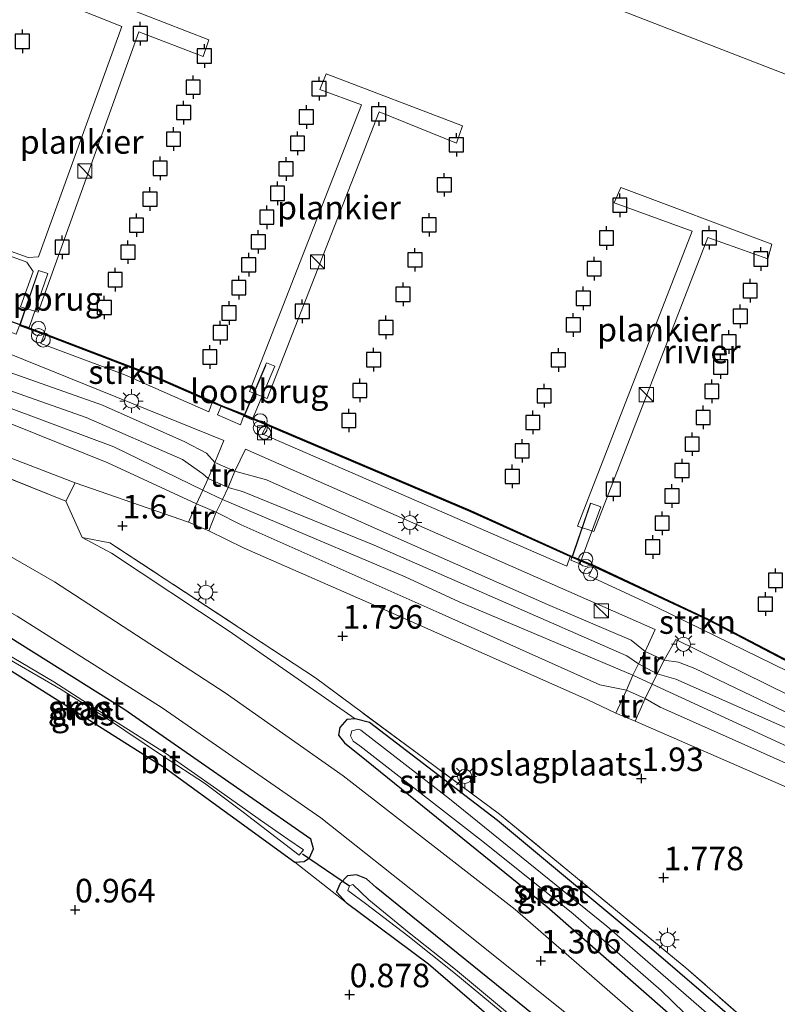
# Model space of a CAD drawing. Units: metres. Extents: x 120000 to 130008, y 412500 to 418751.
# Drawn here: x 122544 to 122624, y 413590 to 413695 of the extents above; entities that cross this region are included whole.
import ezdxf
from ezdxf.enums import TextEntityAlignment as Align

# ---------------------------------------------------------------- set-up
doc = ezdxf.new("R2010")
doc.units = ezdxf.units.M
doc.linetypes.add('IE-TERREINAFSCHEIDING', pattern=[10, 8, -2])
doc.layers.get('0').update_dxf_attribs({"lineweight": 25})
for name, color, linetype, lineweight in [('B-ME-AL-OVERIG-GV-B7', 7, 'BV-GELEIDERAIL', 18), ('B-ME-GR-STRUIKEN-GV-B6', 93, 'Continuous', 18), ('B-ME-GW-HOOGTEPUNT-S-B1', 10, 'Continuous', 25), ('B-ME-GW-INSTEEKWATERGANG-L-B1', 10, 'Continuous', 25), ('B-ME-GW-KRUINLIJN-L-B1', 93, 'Continuous', 18), ('B-ME-GW-TEENLIJN-L-B1', 93, 'Continuous', 18), ('B-ME-IE-GRASLAND-GV-B6', 93, 'Continuous', 18), ('B-ME-IE-GRONDWERKLIJN-GROND_INGERICHT-GV-B6', 253, 'Continuous', 18), ('B-ME-IE-HULPGEOMETRIE-L-B1', 53, 'Continuous', 18), ('B-ME-IE-INRICHTINGSELEMENT-S-B1', 253, 'Continuous', 18), ('B-ME-IE-INRICHTINGSELEMENT-S-B2', 253, 'Continuous', 18), ('B-ME-IE-MEUBILAIR_WEGMEUBILAIR-LICHTMAST-S-B1', 8, 'Continuous', 18), ('B-ME-IE-TERREINAFSCHEIDING-DOORGANG-L-B1', 8, 'IE-TERREINAFSCHEIDING-KUNSTMATIG-OPEN', 18), ('B-ME-IE-TERREINAFSCHEIDING-RASTERHEKWERK-L-B1', 8, 'IE-TERREINAFSCHEIDING', 18), ('B-ME-IE-TERREINAFSCHEIDING-RASTERHEKWERK-L-B3', 8, 'IE-TERREINAFSCHEIDING', 18), ('B-ME-KW-DUIKER-L-B1', 10, 'Continuous', 25), ('B-ME-KW-LOOPBRUG-GV-B8', 213, 'Continuous', 18), ('B-ME-OB-WATERLIJN-L-B1', 133, 'OB-WATERLIJN', 18), ('B-ME-OG-BEBOUWING-GV-B6', 173, 'Continuous', 18), ('B-ME-OG-WATER-GV-B6', 153, 'Continuous', 18), ('B-ME-VH-VERH_SOORT-BETON-OVERIG-GV-B6', 8, 'IE-TERREINAFSCHEIDING-NATUURLIJK-HOUTWAL', 18), ('B-ME-VH-VERH_SOORT-BITUMEN-GV-B6', 8, 'IE-TERREINAFSCHEIDING-NATUURLIJK-HOUTWAL', 18), ('B-ME-VH-VERH_SOORT-KLINKERS-GV-B6', 8, 'IE-TERREINAFSCHEIDING-NATUURLIJK-HOUTWAL', 18), ('B-ME-VV-AFMEERCONSTRUCTIE-S-B1', 10, 'Continuous', 25), ('B-ME-VV-BOLDER-S-B1', 213, 'Continuous', 18), ('B-ME-VV-KADEMUUR-GV-B6', 10, 'Continuous', 25)]:
    doc.layers.add(name, color=color, linetype=linetype, lineweight=lineweight)
doc.styles.add('NLCS-ISO', font='NLCS-ISO.TTF')
doc.linetypes.add('BV-GELEIDERAIL', pattern='A,10,-3,[108,NLCS.SHX,S=1,R=0,X=0,Y=0],-3', length=16)
doc.linetypes.add('IE-TERREINAFSCHEIDING-KUNSTMATIG-OPEN', pattern='A,7,-1.5,[67,NLCS.SHX,S=0.75,R=0,X=0,Y=0],-1.5', length=10)
doc.linetypes.add('IE-TERREINAFSCHEIDING-NATUURLIJK-HOUTWAL', pattern='A,7,-1.5,[67,NLCS.SHX,S=0.75,R=45,X=0,Y=0],-1.5,7,-1.5,[70,NLCS.SHX,S=0.75,R=0,X=0,Y=0],-1.5', length=20)
doc.linetypes.add('OB-WATERLIJN', pattern='A,10,[32,NLCS.SHX,S=2,R=0,X=0,Y=0],-12', length=22)

# ---------------------------------------------------------------- blocks, each defined once
blk = doc.blocks.new('dtb')
blk.add_circle((0, 0), 0.75)
blk = doc.blocks.new('bolder')
for p, q in [((-0.75, 0), (-1.25, 0)), ((-0.75, 0.75), (-0.75, -0.75)), ((0.75, 0.75), (-0.75, 0.75)), ((0.75, -0.75), (0.75, 0.75)), ((0.75, 0), (1.25, 0)), ((-0.75, -0.75), (0.75, -0.75))]:
    blk.add_line(p, q)
blk.add_circle((0, 0), 0.673)
blk = doc.blocks.new('kast')
blk.add_line((-0.75, -0.75), (0.75, 0.75))
blk.add_lwpolyline([(-0.75, 0.75), (0.75, 0.75), (0.75, -0.75), (-0.75, -0.75)], close=True)
blk = doc.blocks.new('meerpaal')
for p, q in [((-0.75, 0), (-1.25, 0)), ((0.75, 0.75), (-0.75, 0.75)), ((-0.75, 0.75), (-0.75, -0.75)), ((0.75, -0.75), (0.75, 0.75)), ((0.75, 0), (1.25, 0)), ((-0.75, -0.75), (0.75, -0.75))]:
    blk.add_line(p, q)
blk = doc.blocks.new('prullenbak')
for centre in [(-0.375, 0), (0.375, 0)]:
    blk.add_circle(centre, 0.75)
blk = doc.blocks.new('hoogtepunt')
for p, q in [((-0.5, 0), (0.5, 0)), ((0, 0.5), (0, -0.5))]:
    blk.add_line(p, q)
blk = doc.blocks.new('lantaarnpaal')
for p, q in [((0, 0.75), (0, 1.25)), ((-0.75, 0), (-1.25, 0)), ((-0.88, 0.88), (-0.53, 0.53)), ((0.53, 0.53), (0.88, 0.88)), ((0.75, 0), (1.25, 0)), ((-0.53, -0.53), (-0.88, -0.88)), ((0, -0.75), (0, -1.25)), ((0.53, -0.53), (0.88, -0.88))]:
    blk.add_line(p, q)
blk.add_circle((0, 0), 0.75)

msp = doc.modelspace()

# ---------------------------------------------------------------- linework, layer by layer
at = {"layer": 'B-ME-AL-OVERIG-GV-B7'}
for points in [[(122550.05, 413698.15, 1.4), (122564.24, 413692.61, 1.54), (122563.63, 413690.84, 1.53), (122556.83, 413693.46, 1.54), (122546.17, 413663.77, 1.42), (122544.29, 413664.33, 1.44), (122545.63, 413668.08, 1.13), (122544.97, 413669.05, 1.16), (122537.03, 413671.96, 1.27), (122537.19, 413672.37, 1.27), (122545.09, 413669.55, 1.13), (122546.18, 413669.63, 1.13), (122555.02, 413694.04, 1.48), (122549.18, 413696.37, 1.41), (122550.05, 413698.15, 1.4)], [(122576.66, 413689, 1.33), (122591.1, 413683.49, 1.27), (122590.46, 413681.68, 1.18), (122582.29, 413684.98, 1.28), (122570.4, 413654.61, 1.34), (122568.56, 413655.34, 1.41), (122580.42, 413685.73, 1.39), (122576.01, 413687.34, 1.33), (122576.66, 413689, 1.33)], [(122607.86, 413676.97, 1.41), (122623.88, 413670.95, 1.47), (122623.43, 413669.4, 1.44), (122617.08, 413671.67, 1.44), (122605.03, 413640.51, 1.44), (122603.29, 413641.09, 1.44), (122615.42, 413672.35, 1.42), (122607.18, 413675.36, 1.42), (122607.86, 413676.97, 1.41)]]:
    msp.add_polyline3d(points, dxfattribs=at)
at = {"layer": 'B-ME-GR-STRUIKEN-GV-B6'}
for points in [[(122564.6, 413654.19, 1.99), (122564.24, 413653.19, 2.02), (122555.35, 413657.12, 2.05), (122546.43, 413660.43, 2.05), (122546.78, 413661.39, 1.99), (122557.4, 413657.33, 1.99), (122564.6, 413654.19, 1.99)], [(122602.5, 413637.86, 1.98), (122602.14, 413636.84, 2.01), (122581.13, 413646, 1.99), (122569.88, 413650.85, 2.01), (122570.38, 413651.79, 1.98), (122591.91, 413642.64, 1.98), (122602.5, 413637.86, 1.98)], [(122624.35, 413585.86, 1.64), (122623.42, 413585.84, 1.61), (122622.44, 413586.02, 1.51), (122621.9, 413587.02, 1.51), (122611.38, 413596.07, 1.65), (122594.81, 413609.88, 1.59), (122581.27, 413620.26, 1.47), (122579.73, 413620.67, 1.44), (122566.39, 413629.94, 1.34), (122553.94, 413638.23, 1.37), (122550.82, 413639.89, 1.68), (122553.77, 413639.32, 1.68), (122575.53, 413625, 1.69), (122595.03, 413610.56, 1.83), (122614.77, 413594.28, 1.72), (122624.35, 413585.86, 1.64)], [(122627.47, 413625.71, 1.99), (122627.13, 413624.92, 1.99), (122611.71, 413632.46, 2), (122604.5, 413635.8, 1.99), (122604.99, 413636.82, 1.98), (122617.16, 413631.11, 2), (122627.47, 413625.71, 1.99)]]:
    msp.add_polyline3d(points, dxfattribs=at)
at = {"layer": 'B-ME-GW-INSTEEKWATERGANG-L-B1'}
for points in [[(122529.01, 413633.31, 1.11), (122542.31, 413626.39, 0.92), (122559.66, 413615.42, 0.9), (122573.34, 413605.48, 1.02), (122574.35, 413605.54, 1.1), (122574.91, 413605.94, 1.12), (122575.32, 413606.89, 1.17), (122575.05, 413607.91, 1.21), (122555.23, 413621.68, 1.2), (122540.21, 413631.13, 1.19), (122528.81, 413637.67, 1.22), (122527.6, 413638.27, 1.2), (122526.68, 413638.18, 1.19), (122526.16, 413637.53, 1.19), (122525.8, 413635.7, 1.19), (122526.33, 413634.98, 1.17), (122529.01, 413633.31, 1.11)], [(122613.18, 413589.27, 1.49), (122618.49, 413584.32, 1.47), (122619.15, 413583.82, 1.47), (122620.17, 413583.51, 1.47), (122621.46, 413583.97, 1.47), (122622.13, 413584.93, 1.48), (122622.44, 413586.02, 1.51), (122621.9, 413587.02, 1.51), (122611.38, 413596.07, 1.65), (122594.81, 413609.88, 1.59), (122581.27, 413620.26, 1.47), (122579.73, 413620.67, 1.44), (122578.84, 413620.58, 1.43), (122578.1, 413619.75, 1.44), (122577.98, 413618.92, 1.45), (122578.61, 413618.12, 1.45), (122580.93, 413616.24, 1.44), (122600.04, 413600.77, 1.47), (122613.18, 413589.27, 1.49)], [(122645.5, 413539.66, 1.09), (122640.81, 413545.8, 1.17), (122626.6, 413562.25, 1.2), (122613.73, 413575.45, 1.03), (122600.98, 413587.38, 1.11), (122581.98, 413602.79, 1.15), (122580.95, 413603.71, 1.16), (122579.88, 413604.11, 1.18), (122578.92, 413604.01, 1.2), (122578.16, 413603.2, 1.21), (122577.75, 413602.34, 1.08), (122578.8, 413601.19, 0.92), (122587.49, 413594.7, 0.93), (122604.36, 413580.18, 0.86), (122620.86, 413563.83, 0.92), (122632.76, 413550.57, 0.99), (122639.53, 413541.92, 1)]]:
    msp.add_polyline3d(points, dxfattribs=at)
at = {"layer": 'B-ME-GW-KRUINLIJN-L-B1'}
for points in [[(122446.98, 413688.67, 2.9), (122464.75, 413681.73, 3.05), (122488.88, 413673.16, 2.95), (122498.34, 413670.19, 2.82), (122508.37, 413667.31, 2.88), (122525.21, 413661.79, 2.99), (122551.26, 413652.6, 3.01), (122561.44, 413648.14, 2.93), (122563.61, 413646.61, 2.95), (122564.18, 413646.12, 2.9)], [(122562.92, 413643.46, 2.91), (122553.53, 413647.78, 3.05), (122538.24, 413653.92, 3.02), (122521.79, 413659.44, 3.06), (122512.1, 413662.71, 2.97), (122497.41, 413668.08, 2.93), (122491.12, 413670.32, 2.98), (122476.43, 413675.51, 3.06), (122458.96, 413681.86, 3.04), (122446.84, 413686.68, 2.91)], [(122463.94, 413680.88, 3.12), (122481.07, 413674.71, 3.09), (122497.85, 413669.07, 2.94), (122516.22, 413662.7, 3.1), (122537.96, 413655.53, 3.07), (122554.18, 413649.49, 3.1), (122563.59, 413644.88, 2.9), (122565.69, 413643.92, 2.91), (122585.04, 413635.7, 3.08), (122590.74, 413633.05, 3.01), (122609.14, 413625.29, 2.81), (122611.18, 413624.34, 2.81), (122627.81, 413616.68, 3.02)], [(122566.3, 413645.17, 2.91), (122567.79, 413644.76, 3), (122581.75, 413639.07, 3.02), (122608.5, 413627.33, 2.81), (122609.76, 413626.5, 2.7)], [(122608.47, 413623.71, 2.8), (122605.65, 413624.27, 2.87), (122588.64, 413631.89, 2.97), (122567.67, 413641.21, 2.98), (122565.01, 413642.55, 2.91)], [(122611.72, 413625.43, 2.66), (122613.71, 413624.88, 2.83), (122630.79, 413617.3, 2.92), (122648.63, 413609.78, 2.89), (122652.27, 413608.16, 2.64), (122653.67, 413606.64, 2.69), (122654.1, 413605.6, 2.78), (122653.9, 413603.41, 2.96), (122653.54, 413600.55, 3.08), (122652.28, 413593, 3.24)], [(122649.42, 413593.18, 3.13), (122649.11, 413594.25, 3.06), (122648.92, 413595.32, 3.06), (122649.13, 413598.02, 3.06), (122649.34, 413599.84, 3.05), (122649.39, 413601.87, 3.03), (122648.25, 413604.22, 3.01), (122645.11, 413606.64, 3.02), (122638.62, 413610.02, 3.03), (122617.7, 413619.37, 2.86), (122612.05, 413621.91, 2.89), (122610.45, 413622.8, 2.78)]]:
    msp.add_polyline3d(points, dxfattribs=at)
at = {"layer": 'B-ME-GW-TEENLIJN-L-B1'}
for points in [[(122564.87, 413647.84, 2.07), (122563.98, 413648.8, 2.14), (122561.69, 413650, 2.16), (122552.98, 413653.91, 2.12), (122538.95, 413658.86, 2.14), (122518.76, 413665.62, 2.11), (122505.77, 413670.23, 2.13), (122498.86, 413671.95, 2.12), (122493.83, 413673.68, 2.09), (122479.73, 413679.38, 2.04), (122461.34, 413686.27, 1.98), (122447.32, 413692.05, 1.94)], [(122562.08, 413641.49, 1.95), (122550.07, 413645.66, 1.84), (122534.84, 413651.55, 1.69), (122510.32, 413660, 1.66), (122495.89, 413665.04, 1.71), (122487.24, 413668.41, 1.67), (122471.75, 413673.86, 1.7), (122457.76, 413679.25, 1.76), (122446.54, 413683.45, 1.76)], [(122610.47, 413627.78, 2), (122608.97, 413629.01, 2.14), (122600.1, 413632.78, 2.17), (122583.96, 413639.92, 2.17), (122570.36, 413646, 2.13), (122567.01, 413646.91, 2.06)], [(122564.23, 413640.59, 1.95), (122567.97, 413638.73, 2), (122583.14, 413632.1, 2.11), (122604.3, 413622.71, 2.09), (122607.34, 413621.25, 1.93)], [(122655.89, 413606.76, 1.94), (122655.45, 413607.81, 1.92), (122653.39, 413608.9, 2.12), (122649.16, 413610.96, 2.12), (122630.3, 413619, 2.13), (122615.71, 413626.01, 2.05), (122614, 413626.65, 2.02), (122612.45, 413626.86, 1.9)], [(122609.39, 413620.4, 1.99), (122626.81, 413612.8, 2.11), (122642, 413606.05, 2.14), (122644.71, 413604.62, 2.17), (122646.35, 413602.75, 2.2), (122647.51, 413599.97, 2.19), (122647.5, 413597.43, 2.21), (122647.26, 413593.4, 2.18)]]:
    msp.add_polyline3d(points, dxfattribs=at)
at = {"layer": 'B-ME-IE-GRASLAND-GV-B6'}
for points in [[(122503.28, 413676.88, 1.94), (122502.08, 413673.81, 2.01), (122517.86, 413668.37, 2.05), (122542.95, 413659.4, 2.02), (122565.84, 413650.14, 2.03), (122564.87, 413647.84, 2.07), (122563.98, 413648.8, 2.14), (122561.69, 413650, 2.16), (122552.98, 413653.91, 2.12), (122538.95, 413658.86, 2.14), (122518.76, 413665.62, 2.11), (122505.77, 413670.23, 2.13), (122498.86, 413671.95, 2.12), (122499.88, 413674.55, 1.75), (122500.42, 413675.69, 1.78), (122501.36, 413677.61, 1.78), (122503.28, 413676.88, 1.94)], [(122564.87, 413647.84, 2.07), (122564.18, 413646.12, 2.9), (122563.61, 413646.61, 2.95), (122561.44, 413648.14, 2.93), (122551.26, 413652.6, 3.01), (122525.21, 413661.79, 2.99), (122508.37, 413667.31, 2.88), (122498.34, 413670.19, 2.82), (122498.86, 413671.95, 2.12), (122505.77, 413670.23, 2.13), (122518.76, 413665.62, 2.11), (122538.95, 413658.86, 2.14), (122552.98, 413653.91, 2.12), (122561.69, 413650, 2.16), (122563.98, 413648.8, 2.14), (122564.87, 413647.84, 2.07)], [(122611.57, 413587.49, 1.45), (122596.67, 413600.44, 1.41), (122578.47, 413614.63, 1.36), (122565.97, 413623.41, 1.35), (122547.9, 413635.18, 1.36), (122538.62, 413640.52, 1.26), (122524.88, 413648.03, 1.26), (122510.99, 413654.47, 1.25), (122493.17, 413661.41, 1.3), (122468.16, 413670.69, 1.35)], [(122562.92, 413643.46, 2.91), (122553.53, 413647.78, 3.05), (122538.24, 413653.92, 3.02), (122521.79, 413659.44, 3.06), (122512.1, 413662.71, 2.97), (122497.41, 413668.08, 2.93), (122497.85, 413669.07, 2.94), (122498.34, 413670.19, 2.82), (122508.37, 413667.31, 2.88), (122525.21, 413661.79, 2.99), (122551.26, 413652.6, 3.01), (122561.44, 413648.14, 2.93), (122563.61, 413646.61, 2.95), (122564.18, 413646.12, 2.9), (122563.59, 413644.88, 2.9), (122562.92, 413643.46, 2.91)], [(122562.92, 413643.46, 2.91), (122562.08, 413641.49, 1.95), (122550.07, 413645.66, 1.84), (122534.84, 413651.55, 1.69), (122510.32, 413660, 1.66), (122495.89, 413665.04, 1.71), (122497.41, 413668.08, 2.93), (122512.1, 413662.71, 2.97), (122521.79, 413659.44, 3.06), (122538.24, 413653.92, 3.02), (122553.53, 413647.78, 3.05), (122562.92, 413643.46, 2.91)], [(122495.89, 413665.04, 1.71), (122510.32, 413660, 1.66), (122534.84, 413651.55, 1.69), (122550.07, 413645.66, 1.84), (122549.11, 413643.74, 1.69), (122532.84, 413650.24, 1.52), (122512.23, 413658.2, 1.59), (122495.72, 413664.37, 1.66), (122495.89, 413665.04, 1.71)], [(122495.72, 413664.37, 1.66), (122512.23, 413658.2, 1.59), (122532.84, 413650.24, 1.52), (122549.11, 413643.74, 1.69), (122550.82, 413639.89, 1.68), (122553.94, 413638.23, 1.37), (122566.39, 413629.94, 1.34), (122579.73, 413620.67, 1.44), (122578.84, 413620.58, 1.43), (122578.1, 413619.75, 1.44), (122577.98, 413618.92, 1.45), (122578.61, 413618.12, 1.45), (122580.93, 413616.24, 1.44), (122600.04, 413600.77, 1.47), (122613.18, 413589.27, 1.49)], [(122567.96, 413652.82, 1.98), (122567.6, 413651.8, 2.01), (122565.16, 413652.86, 2), (122565.53, 413653.79, 1.99), (122567.96, 413652.82, 1.98)], [(122567.01, 413646.91, 2.06), (122568.14, 413649.24, 2.02), (122594.41, 413637.65, 2.05), (122611.53, 413630.12, 2), (122610.47, 413627.78, 2), (122608.97, 413629.01, 2.14), (122600.1, 413632.78, 2.17), (122583.96, 413639.92, 2.17), (122570.36, 413646, 2.13), (122567.01, 413646.91, 2.06)], [(122610.47, 413627.78, 2), (122609.76, 413626.5, 2.7), (122608.5, 413627.33, 2.81), (122581.75, 413639.07, 3.02), (122567.79, 413644.76, 3), (122566.3, 413645.17, 2.91), (122567.01, 413646.91, 2.06), (122570.36, 413646, 2.13), (122583.96, 413639.92, 2.17), (122600.1, 413632.78, 2.17), (122608.97, 413629.01, 2.14), (122610.47, 413627.78, 2)], [(122609.76, 413626.5, 2.7), (122609.14, 413625.29, 2.81), (122608.47, 413623.71, 2.8), (122605.65, 413624.27, 2.87), (122588.64, 413631.89, 2.97), (122567.67, 413641.21, 2.98), (122565.01, 413642.55, 2.91), (122565.69, 413643.92, 2.91), (122566.3, 413645.17, 2.91), (122567.79, 413644.76, 3), (122581.75, 413639.07, 3.02), (122608.5, 413627.33, 2.81), (122609.76, 413626.5, 2.7)], [(122608.47, 413623.71, 2.8), (122607.34, 413621.25, 1.93), (122604.3, 413622.71, 2.09), (122583.14, 413632.1, 2.11), (122567.97, 413638.73, 2), (122564.23, 413640.59, 1.95), (122565.01, 413642.55, 2.91), (122567.67, 413641.21, 2.98), (122588.64, 413631.89, 2.97), (122605.65, 413624.27, 2.87), (122608.47, 413623.71, 2.8)], [(122573.34, 413605.48, 1.02), (122559.66, 413615.42, 0.9), (122542.31, 413626.39, 0.92), (122529.01, 413633.31, 1.11), (122526.33, 413634.98, 1.17), (122525.8, 413635.7, 1.19), (122526.16, 413637.53, 1.19), (122526.68, 413638.18, 1.19), (122527.6, 413638.27, 1.2), (122528.81, 413637.67, 1.22), (122540.21, 413631.13, 1.19), (122555.23, 413621.68, 1.2), (122575.05, 413607.91, 1.21), (122575.32, 413606.89, 1.17), (122574.91, 413605.94, 1.12), (122574.35, 413605.54, 1.1), (122573.34, 413605.48, 1.02)], [(122573.81, 413606.21, -0.27), (122574.28, 413606.77, -0.27), (122572.62, 413607.91, -0.27), (122569.72, 413609.92, -0.27), (122565.1, 413613.22, -0.27), (122559.65, 413617.01, -0.27), (122553.97, 413620.64, -0.27), (122547.81, 413624.59, -0.27), (122540.88, 413628.67, -0.27), (122533.52, 413633.08, -0.27), (122530.64, 413634.72, -0.27), (122527.62, 413636.19, -0.27), (122527.53, 413635.97, -0.27), (122530.79, 413634.21, -0.27), (122537.78, 413630.21, -0.27), (122543.74, 413626.61, -0.27), (122548.6, 413623.78, -0.27), (122553.28, 413620.8, -0.27), (122559.42, 413616.65, -0.27), (122563.78, 413613.83, -0.27), (122567.87, 413610.75, -0.27), (122573.81, 413606.21, -0.27)], [(122543.94, 413631.53, 1.27), (122559.3, 413621.82, 1.25), (122576.1, 413610.16, 1.25), (122587.52, 413601.11, 1.21), (122602.46, 413589.16, 1.27)], [(122600.98, 413587.38, 1.11), (122581.98, 413602.79, 1.15), (122580.95, 413603.71, 1.16), (122579.88, 413604.11, 1.18), (122578.92, 413604.01, 1.2), (122578.16, 413603.2, 1.21), (122577.75, 413602.34, 1.08), (122578.8, 413601.19, 0.92), (122573.34, 413605.48, 1.02), (122574.35, 413605.54, 1.1), (122574.91, 413605.94, 1.12), (122575.32, 413606.89, 1.17), (122575.05, 413607.91, 1.21), (122555.23, 413621.68, 1.2), (122540.21, 413631.13, 1.19)], [(122656.47, 413602.49, 1.89), (122655.89, 413606.76, 1.94), (122655.45, 413607.81, 1.92), (122653.39, 413608.9, 2.12), (122649.16, 413610.96, 2.12), (122630.3, 413619, 2.13), (122615.71, 413626.01, 2.05), (122614, 413626.65, 2.02), (122612.45, 413626.86, 1.9), (122613.71, 413629.06, 1.99), (122632.97, 413619.56, 2.03), (122656.99, 413607.87, 1.93), (122656.47, 413602.49, 1.89)], [(122655.89, 413606.76, 1.94), (122656.47, 413602.49, 1.89), (122655.52, 413592.79, 1.88), (122654.7, 413592.78, 2.16), (122652.28, 413593, 3.24), (122653.54, 413600.55, 3.08), (122653.9, 413603.41, 2.96), (122654.1, 413605.6, 2.78), (122653.67, 413606.64, 2.69), (122652.27, 413608.16, 2.64), (122648.63, 413609.78, 2.89), (122630.79, 413617.3, 2.92), (122613.71, 413624.88, 2.83), (122611.72, 413625.43, 2.66), (122612.45, 413626.86, 1.9), (122614, 413626.65, 2.02), (122615.71, 413626.01, 2.05), (122630.3, 413619, 2.13), (122649.16, 413610.96, 2.12), (122653.39, 413608.9, 2.12), (122655.45, 413607.81, 1.92), (122655.89, 413606.76, 1.94)], [(122638.62, 413610.02, 3.03), (122617.7, 413619.37, 2.86), (122612.05, 413621.91, 2.89), (122610.45, 413622.8, 2.78), (122611.18, 413624.34, 2.81), (122611.72, 413625.43, 2.66), (122613.71, 413624.88, 2.83), (122630.79, 413617.3, 2.92)], [(122649.42, 413593.18, 3.13), (122647.26, 413593.4, 2.18), (122647.5, 413597.43, 2.21), (122647.51, 413599.97, 2.19), (122646.35, 413602.75, 2.2), (122644.71, 413604.62, 2.17), (122642, 413606.05, 2.14), (122626.81, 413612.8, 2.11), (122609.39, 413620.4, 1.99), (122610.45, 413622.8, 2.78), (122612.05, 413621.91, 2.89), (122617.7, 413619.37, 2.86), (122638.62, 413610.02, 3.03), (122645.11, 413606.64, 3.02), (122648.25, 413604.22, 3.01), (122649.39, 413601.87, 3.03), (122649.34, 413599.84, 3.05), (122649.13, 413598.02, 3.06), (122648.92, 413595.32, 3.06), (122649.11, 413594.25, 3.06), (122649.42, 413593.18, 3.13)], [(122581.27, 413620.26, 1.47), (122594.81, 413609.88, 1.59), (122611.38, 413596.07, 1.65), (122621.9, 413587.02, 1.51), (122622.44, 413586.02, 1.51), (122622.13, 413584.93, 1.48), (122621.46, 413583.97, 1.47), (122620.17, 413583.51, 1.47), (122619.15, 413583.82, 1.47), (122618.49, 413584.32, 1.47), (122613.18, 413589.27, 1.49), (122600.04, 413600.77, 1.47), (122580.93, 413616.24, 1.44), (122578.61, 413618.12, 1.45), (122577.98, 413618.92, 1.45), (122578.1, 413619.75, 1.44), (122578.84, 413620.58, 1.43), (122579.73, 413620.67, 1.44), (122581.27, 413620.26, 1.47)], [(122619.81, 413584.74, 0.57), (122620.45, 413584.61, 0.57), (122621.18, 413585.14, 0.57), (122621.11, 413585.67, 0.57), (122620.48, 413586.43, 0.57), (122606.39, 413598.67, 0.57), (122589.72, 413612.19, 0.57), (122580.33, 413619.46, 0.57), (122580.1, 413619.57, 0.57), (122579.4, 413619.4, 0.57), (122579.24, 413618.84, 0.57), (122579.52, 413618.3, 0.57), (122580.25, 413617.78, 0.57), (122593.45, 413607.51, 0.57), (122602.83, 413600.01, 0.57), (122612.16, 413591.87, 0.57), (122618.24, 413585.94, 0.57), (122619.81, 413584.74, 0.57)], [(122632.76, 413550.57, 0.99), (122620.86, 413563.83, 0.92), (122604.36, 413580.18, 0.86), (122587.49, 413594.7, 0.93), (122578.8, 413601.19, 0.92), (122577.75, 413602.34, 1.08), (122578.16, 413603.2, 1.21), (122578.92, 413604.01, 1.2), (122579.88, 413604.11, 1.18), (122580.95, 413603.71, 1.16), (122581.98, 413602.79, 1.15), (122600.98, 413587.38, 1.11), (122613.73, 413575.45, 1.03), (122626.6, 413562.25, 1.2)], [(122625.11, 413561.38, -0.45), (122620.64, 413566.28, -0.35), (122616, 413570.89, -0.27), (122611.2, 413575.6, -0.27), (122606.76, 413579.84, -0.27), (122600.31, 413585.75, -0.27), (122595.23, 413590.04, -0.27), (122590.36, 413594.09, -0.27), (122585.47, 413597.97, -0.27), (122581.19, 413601.48, -0.27), (122579.49, 413603.11, -0.27), (122579.14, 413602.96, -0.27), (122578.96, 413602.45, -0.27), (122580.83, 413601.08, -0.27), (122585.32, 413597.65, -0.27), (122590.2, 413593.77, -0.27), (122595.08, 413589.72, -0.27), (122600.11, 413585.37, -0.27), (122606.61, 413579.52, -0.27), (122611.05, 413575.28, -0.27), (122615.85, 413570.57, -0.27), (122620.49, 413565.96, -0.35), (122624.96, 413561.06, -0.45)]]:
    msp.add_polyline3d(points, dxfattribs=at)
at = {"layer": 'B-ME-IE-GRONDWERKLIJN-GROND_INGERICHT-GV-B6'}
for points in [[(122496.38, 413649.25, 0.96), (122500.9, 413647.05, 1.06), (122502.91, 413652.37, 1.17), (122509.48, 413649.71, 1.23), (122526.14, 413641.52, 1.14), (122523.59, 413636.7, 1.14), (122526.33, 413634.98, 1.17), (122529.01, 413633.31, 1.11), (122542.31, 413626.39, 0.92), (122559.66, 413615.42, 0.9), (122573.34, 413605.48, 1.02), (122578.8, 413601.19, 0.92), (122587.49, 413594.7, 0.93), (122604.36, 413580.18, 0.86), (122620.86, 413563.83, 0.92), (122632.76, 413550.57, 0.99), (122639.53, 413541.92, 1), (122620.44, 413549.12, 0.99), (122601.35, 413556.32, 0.97), (122582.25, 413563.52, 0.96), (122563.16, 413570.72, 0.95), (122532.63, 413582.24, 0.95), (122502.1, 413593.75, 0.95), (122471.57, 413605.27, 0.96)], [(122627.29, 413582.62, 1.5), (122624.35, 413585.86, 1.64), (122614.77, 413594.28, 1.72), (122595.03, 413610.56, 1.83), (122575.53, 413625, 1.69), (122553.77, 413639.32, 1.68), (122550.82, 413639.89, 1.68), (122549.11, 413643.74, 1.69), (122550.07, 413645.66, 1.84), (122562.08, 413641.49, 1.95)], [(122562.08, 413641.49, 1.95), (122564.23, 413640.59, 1.95), (122567.97, 413638.73, 2), (122583.14, 413632.1, 2.11), (122604.3, 413622.71, 2.09), (122607.34, 413621.25, 1.93), (122609.39, 413620.4, 1.99), (122626.81, 413612.8, 2.11)]]:
    msp.add_polyline3d(points, dxfattribs=at)
at = {"layer": 'B-ME-IE-HULPGEOMETRIE-L-B1'}
msp.add_polyline3d([(122724.73, 413650.4, 0.7), (122459.65, 413753.28, 0.7), (122451.08, 413710.52, 0.7)], dxfattribs=at)
at = {"layer": 'B-ME-IE-TERREINAFSCHEIDING-DOORGANG-L-B1'}
msp.add_line((122550.82, 413639.89, 1.68), (122549.11, 413643.74, 1.69), dxfattribs=at)
at = {"layer": 'B-ME-IE-TERREINAFSCHEIDING-RASTERHEKWERK-L-B1'}
for points in [[(122549.11, 413643.74, 1.69), (122532.84, 413650.24, 1.52), (122512.23, 413658.2, 1.59), (122495.72, 413664.37, 1.66)], [(122624.35, 413585.86, 1.64), (122614.77, 413594.28, 1.72), (122595.03, 413610.56, 1.83), (122575.53, 413625, 1.69), (122553.77, 413639.32, 1.68), (122550.82, 413639.89, 1.68)]]:
    msp.add_polyline3d(points, dxfattribs=at)
at = {"layer": 'B-ME-IE-TERREINAFSCHEIDING-RASTERHEKWERK-L-B3'}
for p, q in [((122544.29, 413662.5, 1.8), (122546.21, 413668.13, 1.54)), ((122602.78, 413637.92, 1.77), (122604.68, 413643.45, 1.5))]:
    msp.add_line(p, q, dxfattribs=at)
msp.add_polyline3d([(122568, 413652.74, 1.75), (122568.03, 413652.79, 1.74), (122568.06, 413652.89, 1.74), (122570.27, 413658.11, 1.44)], dxfattribs=at)
at = {"layer": 'B-ME-KW-DUIKER-L-B1'}
msp.add_line((122574.15, 413606.35, -0.27), (122579.14, 413602.96, -0.27), dxfattribs=at)
at = {"layer": 'B-ME-KW-LOOPBRUG-GV-B8'}
for points in [[(122547.17, 413667.85, 1.52), (122545.22, 413662.12, 1.81), (122544.23, 413662.46, 1.8), (122546.18, 413668.19, 1.54), (122547.17, 413667.85, 1.52)], [(122571.23, 413658.02, 1.51), (122568.84, 413652.34, 1.78), (122567.94, 413652.72, 1.74), (122570.33, 413658.39, 1.42), (122571.23, 413658.02, 1.51)], [(122605.76, 413643.11, 1.55), (122603.54, 413637.1, 1.79), (122602.57, 413637.48, 1.79), (122604.65, 413643.52, 1.5), (122605.76, 413643.11, 1.55)]]:
    msp.add_polyline3d(points, dxfattribs=at)
at = {"layer": 'B-ME-OB-WATERLIJN-L-B1'}
msp.add_polyline3d([(122627.51, 413625.8, 0.7), (122617.21, 413631.2, 0.7), (122605.04, 413636.91, 0.7), (122602.54, 413637.95, 0.7), (122591.95, 413642.73, 0.7), (122570.41, 413651.88, 0.7), (122568.06, 413652.89, 1.74), (122568, 413652.91, 0.7), (122565.56, 413653.88, 0.7), (122564.64, 413654.28, 0.7), (122557.44, 413657.43, 0.7), (122546.81, 413661.49, 0.7), (122544.22, 413662.45, 0.7), (122524.15, 413669.6, 0.7), (122506.73, 413675.86, 0.7), (122503.31, 413676.97, 0.7), (122501.4, 413677.71, 0.7)], dxfattribs=at)
at = {"layer": 'B-ME-OG-BEBOUWING-GV-B6'}
for points in [[(122564.18, 413646.12, 2.9), (122564.87, 413647.84, 2.07), (122567.01, 413646.91, 2.06), (122566.3, 413645.17, 2.91), (122564.18, 413646.12, 2.9)], [(122562.92, 413643.46, 2.91), (122565.01, 413642.55, 2.91), (122564.23, 413640.59, 1.95), (122562.08, 413641.49, 1.95), (122562.92, 413643.46, 2.91)], [(122612.45, 413626.86, 1.9), (122611.72, 413625.43, 2.66), (122609.76, 413626.5, 2.7), (122610.47, 413627.78, 2), (122612.45, 413626.86, 1.9)], [(122610.45, 413622.8, 2.78), (122609.39, 413620.4, 1.99), (122607.34, 413621.25, 1.93), (122608.47, 413623.71, 2.8), (122610.45, 413622.8, 2.78)]]:
    msp.add_polyline3d(points, dxfattribs=at)
at = {"layer": 'B-ME-OG-WATER-GV-B6'}
for points in [[(122744.58, 413728.27, 0.7), (122724.73, 413650.4, 0.7), (122459.65, 413753.28, 0.7)], [(122459.65, 413753.28, 0.7), (122724.73, 413650.4, 0.7), (122782.07, 413622.9, 0.7)], [(122627.51, 413625.8, 0.7), (122617.21, 413631.2, 0.7), (122605.04, 413636.91, 0.7), (122602.54, 413637.95, 0.7), (122591.95, 413642.73, 0.7), (122570.41, 413651.88, 0.7), (122568.06, 413652.89, 1.74), (122568, 413652.91, 0.7), (122565.56, 413653.88, 0.7), (122564.64, 413654.28, 0.7), (122557.44, 413657.43, 0.7), (122546.81, 413661.49, 0.7), (122544.22, 413662.45, 0.7), (122524.15, 413669.6, 0.7), (122506.73, 413675.86, 0.7), (122503.31, 413676.97, 0.7), (122501.4, 413677.71, 0.7), (122499.92, 413678.26, 0.7), (122497.61, 413679.85, 0.7), (122493.98, 413681.43, 0.7), (122487.07, 413683.98, 0.7), (122476.97, 413688.47, 0.7)], [(122573.81, 413606.21, -0.27), (122567.87, 413610.75, -0.27), (122563.78, 413613.83, -0.27), (122559.42, 413616.65, -0.27), (122553.28, 413620.8, -0.27), (122548.6, 413623.78, -0.27), (122543.74, 413626.61, -0.27), (122537.78, 413630.21, -0.27), (122530.79, 413634.21, -0.27), (122527.53, 413635.97, -0.27), (122527.62, 413636.19, -0.27), (122530.64, 413634.72, -0.27), (122533.52, 413633.08, -0.27), (122540.88, 413628.67, -0.27), (122547.81, 413624.59, -0.27), (122553.97, 413620.64, -0.27), (122559.65, 413617.01, -0.27), (122565.1, 413613.22, -0.27), (122569.72, 413609.92, -0.27), (122572.62, 413607.91, -0.27), (122574.28, 413606.77, -0.27), (122573.81, 413606.21, -0.27)], [(122602.83, 413600.01, 0.57), (122593.45, 413607.51, 0.57), (122580.25, 413617.78, 0.57), (122579.52, 413618.3, 0.57), (122579.24, 413618.84, 0.57), (122579.4, 413619.4, 0.57), (122580.1, 413619.57, 0.57), (122580.33, 413619.46, 0.57), (122589.72, 413612.19, 0.57), (122606.39, 413598.67, 0.57), (122620.48, 413586.43, 0.57), (122621.11, 413585.67, 0.57), (122621.18, 413585.14, 0.57), (122620.45, 413584.61, 0.57), (122619.81, 413584.74, 0.57), (122618.24, 413585.94, 0.57), (122612.16, 413591.87, 0.57), (122602.83, 413600.01, 0.57)], [(122624.96, 413561.06, -0.45), (122620.49, 413565.96, -0.35), (122615.85, 413570.57, -0.27), (122611.05, 413575.28, -0.27), (122606.61, 413579.52, -0.27), (122600.11, 413585.37, -0.27), (122595.08, 413589.72, -0.27), (122590.2, 413593.77, -0.27), (122585.32, 413597.65, -0.27), (122580.83, 413601.08, -0.27), (122578.96, 413602.45, -0.27), (122579.14, 413602.96, -0.27), (122579.49, 413603.11, -0.27), (122581.19, 413601.48, -0.27), (122585.47, 413597.97, -0.27), (122590.36, 413594.09, -0.27), (122595.23, 413590.04, -0.27), (122600.31, 413585.75, -0.27), (122606.76, 413579.84, -0.27), (122611.2, 413575.6, -0.27), (122616, 413570.89, -0.27), (122620.64, 413566.28, -0.35), (122625.11, 413561.38, -0.45)]]:
    msp.add_polyline3d(points, dxfattribs=at)
at = {"layer": 'B-ME-VH-VERH_SOORT-BETON-OVERIG-GV-B6'}
for points in [[(122562.92, 413643.46, 2.91), (122563.59, 413644.88, 2.9), (122564.18, 413646.12, 2.9), (122566.3, 413645.17, 2.91), (122565.69, 413643.92, 2.91), (122565.01, 413642.55, 2.91), (122562.92, 413643.46, 2.91)], [(122611.72, 413625.43, 2.66), (122611.18, 413624.34, 2.81), (122610.45, 413622.8, 2.78), (122608.47, 413623.71, 2.8), (122609.14, 413625.29, 2.81), (122609.76, 413626.5, 2.7), (122611.72, 413625.43, 2.66)]]:
    msp.add_polyline3d(points, dxfattribs=at)
at = {"layer": 'B-ME-VH-VERH_SOORT-BITUMEN-GV-B6'}
for points in [[(122468.16, 413670.69, 1.35), (122493.17, 413661.41, 1.3), (122510.99, 413654.47, 1.25), (122524.88, 413648.03, 1.26), (122538.62, 413640.52, 1.26), (122547.9, 413635.18, 1.36), (122565.97, 413623.41, 1.35), (122578.47, 413614.63, 1.36), (122596.67, 413600.44, 1.41), (122611.57, 413587.49, 1.45), (122617.72, 413582.16, 1.31)], [(122617.72, 413582.16, 1.31), (122624.91, 413575.24, 1.23), (122638.86, 413560.75, 1.26), (122650.91, 413547.13, 1.16), (122656.43, 413540.39, 1.25), (122660.23, 413535.19, 1.23), (122661.42, 413533.66, 1.18), (122652.71, 413536.95, 1.2), (122640.6, 413551.34, 1.25), (122628.68, 413564.43, 1.28), (122614.59, 413578.5, 1.22), (122602.46, 413589.16, 1.27), (122587.52, 413601.11, 1.21), (122576.1, 413610.16, 1.25), (122559.3, 413621.82, 1.25), (122543.94, 413631.53, 1.27), (122527.44, 413640.86, 1.19), (122526.14, 413641.52, 1.14), (122509.48, 413649.71, 1.23), (122502.91, 413652.37, 1.17), (122490.56, 413657.3, 1.25), (122471.17, 413664.43, 1.26)]]:
    msp.add_polyline3d(points, dxfattribs=at)
at = {"layer": 'B-ME-VH-VERH_SOORT-KLINKERS-GV-B6'}
for points in [[(122632.97, 413619.56, 2.03), (122613.71, 413629.06, 1.99), (122612.45, 413626.86, 1.9), (122610.47, 413627.78, 2), (122611.53, 413630.12, 2), (122594.41, 413637.65, 2.05), (122568.14, 413649.24, 2.02), (122567.01, 413646.91, 2.06), (122564.87, 413647.84, 2.07), (122565.84, 413650.14, 2.03), (122542.95, 413659.4, 2.02), (122517.86, 413668.37, 2.05), (122502.08, 413673.81, 2.01), (122503.28, 413676.88, 1.94), (122506.7, 413675.77, 1.95), (122506.39, 413674.85, 2), (122523.86, 413668.64, 2.03)], [(122523.86, 413668.64, 2.03), (122543.82, 413661.41, 2.03), (122544.19, 413662.36, 1.99), (122546.78, 413661.39, 1.99), (122546.43, 413660.43, 2.05), (122555.35, 413657.12, 2.05), (122564.24, 413653.19, 2.02), (122564.6, 413654.19, 1.99), (122565.53, 413653.79, 1.99), (122565.16, 413652.86, 2), (122567.6, 413651.8, 2.01), (122567.96, 413652.82, 1.98), (122568.03, 413652.79, 1.74), (122570.38, 413651.79, 1.98), (122569.88, 413650.85, 2.01), (122581.13, 413646, 1.99), (122602.14, 413636.84, 2.01), (122602.5, 413637.86, 1.98), (122604.99, 413636.82, 1.98), (122604.5, 413635.8, 1.99), (122611.71, 413632.46, 2), (122627.13, 413624.92, 1.99)]]:
    msp.add_polyline3d(points, dxfattribs=at)
at = {"layer": 'B-ME-VV-KADEMUUR-GV-B6'}
for points in [[(122524.15, 413669.6, 0.7), (122544.22, 413662.45, 0.7), (122546.81, 413661.49, 0.7), (122557.44, 413657.43, 0.7), (122564.64, 413654.28, 0.7), (122565.56, 413653.88, 0.7), (122568, 413652.91, 0.7), (122568.06, 413652.89, 1.74), (122570.41, 413651.88, 0.7), (122591.95, 413642.73, 0.7), (122602.54, 413637.95, 0.7), (122605.04, 413636.91, 0.7), (122617.21, 413631.2, 0.7), (122627.51, 413625.8, 0.7)], [(122627.47, 413625.71, 1.99), (122617.16, 413631.11, 2), (122604.99, 413636.82, 1.98), (122602.5, 413637.86, 1.98), (122591.91, 413642.64, 1.98), (122570.38, 413651.79, 1.98), (122568.03, 413652.79, 1.74), (122567.96, 413652.82, 1.98), (122565.53, 413653.79, 1.99), (122564.6, 413654.19, 1.99), (122557.4, 413657.33, 1.99), (122546.78, 413661.39, 1.99), (122544.19, 413662.36, 1.99)]]:
    msp.add_polyline3d(points, dxfattribs=at)

# ---------------------------------------------------------------- block references
at = {"layer": 'B-ME-GW-HOOGTEPUNT-S-B1', "rotation": 90}
for p in [(122555.1, 413641.11, 1.6), (122555.1, 413641.11, 1.6), (122578.41, 413629.43, 1.8), (122578.41, 413629.43, 1.8), (122610.05, 413614.34, 1.93), (122610.05, 413614.34, 1.93), (122612.41, 413603.83, 1.78), (122612.41, 413603.83, 1.78), (122550.07, 413600.42, 0.96), (122550.07, 413600.42, 0.96), (122599.41, 413595.01, 1.31), (122599.41, 413595.01, 1.31), (122579.15, 413591.43, 0.88), (122579.15, 413591.43, 0.88)]:
    msp.add_blockref('hoogtepunt', p, dxfattribs=at)
at = {"layer": 'B-ME-IE-INRICHTINGSELEMENT-S-B1', "rotation": 90}
for name, p in [('prullenbak', (122546.19, 413661.65, 1.92)), ('dtb', (122546.7, 413660.81, 1.96)), ('prullenbak', (122569.68, 413651.87, 1.84)), ('prullenbak', (122604.16, 413637.18, 2.28)), ('dtb', (122604.67, 413636.02, 1.9)), ('kast', (122605.81, 413632.1, 1.85))]:
    msp.add_blockref(name, p, dxfattribs=at)
at = {"layer": 'B-ME-IE-INRICHTINGSELEMENT-S-B2', "rotation": 90}
for p in [(122551.11, 413678.72, 1.55), (122575.75, 413669.09, 1.59), (122610.57, 413655.02, 1.43)]:
    msp.add_blockref('kast', p, dxfattribs=at)
at = {"layer": 'B-ME-IE-MEUBILAIR_WEGMEUBILAIR-LICHTMAST-S-B1', "rotation": 90}
for p in [(122556.05, 413654.33, 2.07), (122585.54, 413641.46, 1.82), (122563.92, 413634.08, 1.7), (122614.51, 413628.56, 1.96), (122591.34, 413614.55, 1.69), (122612.82, 413597.25, 1.68)]:
    msp.add_blockref('lantaarnpaal', p, dxfattribs=at)
at = {"layer": 'B-ME-VV-AFMEERCONSTRUCTIE-S-B1', "rotation": 90}
for p in [(122556.98, 413693.28, 4.04), (122544.49, 413692.46, 4.06), (122563.77, 413690.9, 4.1), (122562.58, 413687.6, 4.11), (122575.91, 413687.45, 4.16), (122561.57, 413684.91, 4.11), (122574.57, 413684.44, 4.16), (122582.23, 413684.77, 3.66), (122560.49, 413682.1, 4.12), (122573.63, 413681.65, 4.16), (122590.46, 413681.49, 4.16), (122559.09, 413679, 4.09), (122572.42, 413678.94, 4.16), (122589.18, 413677.25, 4.16), (122571.51, 413676.35, 4.13), (122558, 413675.74, 4.03), (122607.77, 413675.09, 4.15), (122556.58, 413672.98, 4.06), (122570.39, 413673.82, 4.13), (122587.58, 413673.01, 4.16), (122569.48, 413671.21, 4.16), (122606.35, 413671.62, 4.16), (122617.25, 413671.64, 4.78), (122548.7, 413670.64, 4.07), (122555.67, 413670.12, 4.01), (122568.46, 413668.78, 4.16), (122586.07, 413669.3, 4.16), (122622.71, 413669.39, 4.33), (122605.06, 413668.37, 4.14), (122554.31, 413667.2, 3.99), (122567.41, 413666.36, 4.11), (122584.81, 413665.64, 4.09), (122621.58, 413666.03, 4.34), (122603.9, 413665.22, 4.14), (122553.17, 413664.25, 3.92), (122566.38, 413663.67, 4.11), (122574.14, 413663.85, 4.18), (122602.84, 413662.41, 4.1), (122620.53, 413663.32, 4.32), (122565.45, 413661.58, 4.11), (122583, 413662.14, 4.18), (122619.33, 413660.6, 4.35), (122564.34, 413659, 4.11), (122581.69, 413658.73, 4.06), (122601.26, 413658.7, 4.14), (122618.45, 413657.94, 4.33), (122580.24, 413655.46, 3.29), (122617.52, 413655.37, 4.25), (122599.75, 413654.9, 4.15), (122579.07, 413652.28, 3.26), (122598.55, 413652.07, 4.26), (122616.59, 413652.6, 4.19), (122597.43, 413649.06, 4.19), (122615.43, 413649.77, 4.22), (122614.36, 413646.98, 4.18), (122596.38, 413646.35, 4.22), (122607.08, 413644.99, 4.26), (122613.29, 413644.27, 4.18), (122612.25, 413641.39, 4.18), (122611.25, 413638.87, 4.18), (122624.26, 413635.33, 4.22), (122623.19, 413632.82, 4.28)]:
    msp.add_blockref('meerpaal', p, dxfattribs=at)
at = {"layer": 'B-ME-VV-BOLDER-S-B1', "rotation": 90}
msp.add_blockref('bolder', (122570.14, 413650.97, 1.88), dxfattribs=at)

# ---------------------------------------------------------------- texts
at = {"layer": 'B-ME-AL-OVERIG-GV-B7', "ltscale": 0.2, "style": 'NLCS-ISO'}
for p in [(122550.77, 413681.8), (122578.02, 413674.84), (122611.92, 413661.91)]:
    msp.add_text('plankier', height=2.5, dxfattribs=at).set_placement(p, align=Align.MIDDLE_CENTER)
at = {"layer": 'B-ME-GR-STRUIKEN-GV-B6', "ltscale": 0.2, "style": 'NLCS-ISO'}
for p in [(122555.56, 413657.41), (122616, 413630.92), (122588.48, 413614.03)]:
    msp.add_text('strkn', height=2.5, dxfattribs=at).set_placement(p, align=Align.MIDDLE_CENTER)
at = {"layer": 'B-ME-GW-HOOGTEPUNT-S-B1', "ltscale": 0.2, "style": 'NLCS-ISO'}
for s, p in [('1.6', (122555.1, 413641.11, 1.6)), ('1.6', (122555.1, 413641.11, 1.6)), ('1.796', (122578.41, 413629.43, 1.8)), ('1.796', (122578.41, 413629.43, 1.8)), ('1.93', (122610.05, 413614.34, 1.93)), ('1.93', (122610.05, 413614.34, 1.93)), ('1.778', (122612.41, 413603.83, 1.78)), ('1.778', (122612.41, 413603.83, 1.78)), ('0.964', (122550.07, 413600.42, 0.96)), ('0.964', (122550.07, 413600.42, 0.96)), ('1.306', (122599.41, 413595.01, 1.31)), ('1.306', (122599.41, 413595.01, 1.31)), ('0.878', (122579.15, 413591.43, 0.88)), ('0.878', (122579.15, 413591.43, 0.88))]:
    msp.add_text(s, height=2.5, dxfattribs=at).set_placement(p, align=Align.BOTTOM_LEFT)
at = {"layer": 'B-ME-IE-GRASLAND-GV-B6', "ltscale": 0.2, "style": 'NLCS-ISO'}
for p in [(122550.56, 413621.87), (122550.9, 413621.2), (122600.21, 413602.09), (122600.21, 413602.09)]:
    msp.add_text('gras', height=2.5, dxfattribs=at).set_placement(p, align=Align.MIDDLE_CENTER)
at = {"layer": 'B-ME-IE-GRONDWERKLIJN-GROND_INGERICHT-GV-B6', "ltscale": 0.2, "style": 'NLCS-ISO'}
msp.add_text('opslagplaats', height=2.5, dxfattribs=at).set_placement((122599.96, 413615.9), align=Align.MIDDLE_CENTER)
at = {"layer": 'B-ME-KW-LOOPBRUG-GV-B8', "ltscale": 0.2, "style": 'NLCS-ISO'}
for p in [(122545.7, 413665.16), (122569.58, 413655.37)]:
    msp.add_text('loopbrug', height=2.5, dxfattribs=at).set_placement(p, align=Align.MIDDLE_CENTER)
at = {"layer": 'B-ME-OG-BEBOUWING-GV-B6', "ltscale": 0.2, "style": 'NLCS-ISO'}
for p in [(122565.6, 413646.51), (122563.55, 413642.02), (122611.12, 413626.63), (122608.9, 413622.04)]:
    msp.add_text('tr', height=2.5, dxfattribs=at).set_placement(p, align=Align.MIDDLE_CENTER)
at = {"layer": 'B-ME-OG-WATER-GV-B6', "ltscale": 0.2, "style": 'NLCS-ISO'}
for s, p in [('rivier', (122616.48, 413659.58)), ('sloot', (122551.28, 413621.8)), ('sloot', (122600.46, 413602.38))]:
    msp.add_text(s, height=2.5, dxfattribs=at).set_placement(p, align=Align.MIDDLE_CENTER)
at = {"layer": 'B-ME-VH-VERH_SOORT-BITUMEN-GV-B6', "ltscale": 0.2, "style": 'NLCS-ISO'}
msp.add_text('bit', height=2.5, dxfattribs=at).set_placement((122559.13, 413616.14), align=Align.MIDDLE_CENTER)

doc.saveas('drawing.dxf')
